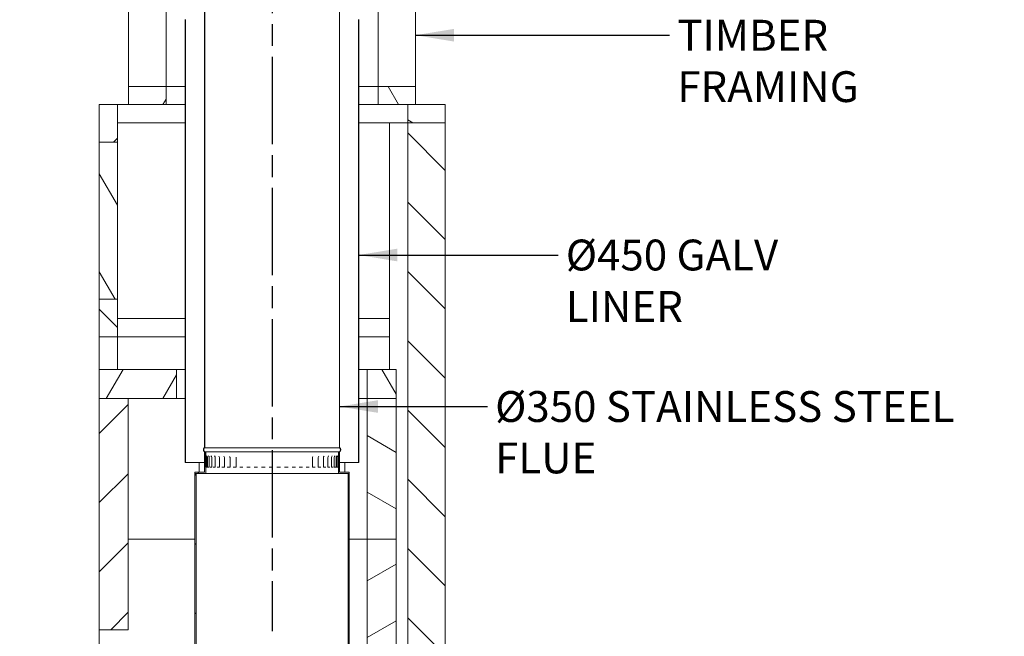
# Model space of a CAD drawing. Units: millimetres. Extents: x 466 to 11549, y 51 to 8124.
# Drawn here: x 7535 to 10089, y 1648 to 3247 of the extents above; entities that cross this region are included whole.
import ezdxf

# ---------------------------------------------------------------- set-up
doc = ezdxf.new("R2010")
doc.units = ezdxf.units.MM
doc.header["$LTSCALE"] = 40
doc.linetypes.add('CHAIN', pattern=[0.3543, 0.2362, -0.0295, 0.0591, -0.0295])
for name, color, linetype, lineweight in [('Centerline(ISO)', 7, 'Continuous', 25), ('Hatch', 179, 'Continuous', 9), ('Symbols(ISO)', 7, 'Continuous', 25), ('Visible Edges(ISO)', 7, 'Continuous', 18)]:
    doc.layers.add(name, color=color, linetype=linetype, lineweight=lineweight)
doc.styles.add('warmington~0', font='ARIALN.TTF')
doc.dimstyles.new('warmington$7', dxfattribs={"dimscale": 40, "dimtxt": 2, "dimasz": 2.5, "dimexe": 1.6, "dimexo": 1, "dimgap": 0.5, "dimtad": 1, "dimdec": 0, "dimrnd": 1e-08, "dimzin": 0, "dimdsep": 46, "dimtxsty": 'warmington~0', "dimblk": 'OBLIQUE', "dimcen": 0.09, "dimclrd": 7, "dimclre": 8, "dimclrt": 8, "dimadec": 0, "dimazin": 0, "dimtfac": 1.75, "dimtdec": 1, "dimtmove": 0, "dimatfit": 3, "dimfxl": 0, "dimtolj": 1, "dimtzin": 0, "dimlwd": 25, "dimlwe": 25, "dimarcsym": 0})
pattern_1 = [(150, (0, 0), (-63.5, -109.9852), [])]
pattern_2 = [(45, (0, 0), (-89.8026, 89.8026), [])]
pattern_3 = [(135, (0, 0), (-89.8026, -89.8026), [])]
pattern_4 = [(60, (0, 0), (-109.9852, 63.5), [])]
pattern_5 = [(120, (0, 0), (-109.9852, -63.5), [])]

# ---------------------------------------------------------------- blocks, each defined once
blk = doc.blocks.new('_Oblique')
at = {"color": 0, "linetype": 'ByBlock', "lineweight": -2}
blk.add_line((-0.5, -0.5), (0.5, 0.5), dxfattribs=at)

msp = doc.modelspace()

# ---------------------------------------------------------------- hatches: boundary and pattern name
at = {"layer": 'Hatch'}
h = msp.add_hatch(dxfattribs=at)
h.set_pattern_fill('ANSI31', color=256, scale=1016, angle=15, style=0)
h.set_pattern_definition(pattern_4)
edge = h.paths.add_edge_path()
edge.add_spline(control_points=[(8364.8, 2126.2), (8364.8, 2126.2), (8364.9, 2126.2), (8365.3, 2126.5), (8365.6, 2126.8), (8366.2, 2127.3), (8366.5, 2127.7), (8367, 2128.4), (8367.2, 2128.8), (8367.5, 2129.5), (8367.6, 2130), (8367.8, 2130.8), (8367.8, 2131.3), (8367.8, 2131.7), (8367.8, 2132.1), (8367.8, 2132.5), (8367.6, 2133.4), (8367.5, 2133.8), (8367.2, 2134.6), (8367, 2135), (8366.5, 2135.7), (8366.2, 2136), (8365.6, 2136.6), (8365.3, 2136.9), (8364.9, 2137.1), (8364.8, 2137.2), (8364.8, 2137.2)], knot_values=[-0.616033, -0.616033, -0.616033, -0.616033, -0.606269, -0.606269, -0.485015, -0.485015, -0.363761, -0.363761, -0.242508, -0.242508, -0.121254, -0.121254, 0, 0, 0, 0.121254, 0.121254, 0.242508, 0.242508, 0.363761, 0.363761, 0.485015, 0.485015, 0.606269, 0.606269, 0.616033, 0.616033, 0.616033, 0.616033], degree=3, periodic=0)
edge.add_line((8364.8, 2137.2), (8364.8, 3287.9))
edge.add_line((8364.8, 3287.9), (8364.8, 3295.2))
edge.add_line((8364.8, 3295.2), (8364.3, 3295.2))
edge.add_line((8364.3, 3295.2), (8364.3, 3287.9))
edge.add_line((8364.3, 3287.9), (8364.3, 3285.2))
edge.add_line((8364.3, 3285.2), (8364.3, 2136.9))
edge.add_spline(control_points=[(8364.3, 2136.9), (8364.4, 2136.8), (8364.5, 2136.7), (8364.9, 2136.4), (8365.2, 2136.2), (8365.8, 2135.7), (8366, 2135.3), (8366.5, 2134.7), (8366.7, 2134.3), (8367, 2133.6), (8367.1, 2133.2), (8367.2, 2132.5), (8367.3, 2132.1), (8367.3, 2131.7), (8367.3, 2131.3), (8367.2, 2130.9), (8367.1, 2130.1), (8367, 2129.7), (8366.7, 2129), (8366.5, 2128.7), (8366, 2128), (8365.8, 2127.7), (8365.2, 2127.2), (8364.9, 2126.9), (8364.5, 2126.6), (8364.4, 2126.5), (8364.3, 2126.5)], knot_values=[-0.591476, -0.591476, -0.591476, -0.591476, -0.555361, -0.555361, -0.444289, -0.444289, -0.333217, -0.333217, -0.222144, -0.222144, -0.111072, -0.111072, 0, 0, 0, 0.111072, 0.111072, 0.222144, 0.222144, 0.333217, 0.333217, 0.444289, 0.444289, 0.555361, 0.555361, 0.591476, 0.591476, 0.591476, 0.591476], degree=3, periodic=0)
edge.add_line((8364.3, 2126.5), (8364.3, 2126.2))
edge.add_line((8364.3, 2126.2), (8364.8, 2126.2))
edge = h.paths.add_edge_path()
edge.add_spline(control_points=[(8014.8, 2137.2), (8014.8, 2137.2), (8014.8, 2137.1), (8014.4, 2136.9), (8014, 2136.6), (8013.4, 2136), (8013.2, 2135.7), (8012.7, 2135), (8012.5, 2134.6), (8012.2, 2133.8), (8012, 2133.4), (8011.9, 2132.5), (8011.8, 2132.1), (8011.8, 2131.7), (8011.8, 2131.3), (8011.9, 2130.8), (8012, 2130), (8012.2, 2129.5), (8012.5, 2128.8), (8012.7, 2128.4), (8013.2, 2127.7), (8013.4, 2127.3), (8014, 2126.8), (8014.4, 2126.5), (8014.8, 2126.2), (8014.8, 2126.2), (8014.8, 2126.2)], knot_values=[-0.616033, -0.616033, -0.616033, -0.616033, -0.606269, -0.606269, -0.485015, -0.485015, -0.363761, -0.363761, -0.242508, -0.242508, -0.121254, -0.121254, 0, 0, 0, 0.121254, 0.121254, 0.242508, 0.242508, 0.363761, 0.363761, 0.485015, 0.485015, 0.606269, 0.606269, 0.616033, 0.616033, 0.616033, 0.616033], degree=3, periodic=0)
edge.add_line((8014.8, 2126.2), (8015.4, 2126.2))
edge.add_line((8015.4, 2126.2), (8015.4, 2126.5))
edge.add_spline(control_points=[(8015.4, 2126.5), (8015.3, 2126.5), (8015.1, 2126.6), (8014.7, 2126.9), (8014.4, 2127.2), (8013.9, 2127.7), (8013.6, 2128), (8013.2, 2128.7), (8013, 2129), (8012.7, 2129.7), (8012.6, 2130.1), (8012.4, 2130.9), (8012.4, 2131.3), (8012.4, 2131.7), (8012.4, 2132.1), (8012.4, 2132.5), (8012.6, 2133.2), (8012.7, 2133.6), (8013, 2134.3), (8013.2, 2134.7), (8013.6, 2135.3), (8013.9, 2135.7), (8014.4, 2136.2), (8014.7, 2136.4), (8015.1, 2136.7), (8015.3, 2136.8), (8015.4, 2136.9)], knot_values=[-0.591476, -0.591476, -0.591476, -0.591476, -0.555361, -0.555361, -0.444289, -0.444289, -0.333217, -0.333217, -0.222144, -0.222144, -0.111072, -0.111072, 0, 0, 0, 0.111072, 0.111072, 0.222144, 0.222144, 0.333217, 0.333217, 0.444289, 0.444289, 0.555361, 0.555361, 0.591476, 0.591476, 0.591476, 0.591476], degree=3, periodic=0)
edge.add_line((8015.4, 2136.9), (8015.4, 3285.2))
edge.add_line((8015.4, 3285.2), (8015.4, 3287.9))
edge.add_line((8015.4, 3287.9), (8015.4, 3295.2))
edge.add_line((8015.4, 3295.2), (8014.8, 3295.2))
edge.add_line((8014.8, 3295.2), (8014.8, 3287.9))
edge.add_line((8014.8, 3287.9), (8014.8, 2137.2))
h = msp.add_hatch(dxfattribs=at)
h.set_pattern_fill('ANSI31', color=256, scale=1016, style=0)
h.set_pattern_definition(pattern_2)
edge = h.paths.add_edge_path()
edge.add_spline(control_points=[(7964.8, 3258.2), (7964.8, 3258.2), (7964.8, 3258.1), (7964.4, 3257.9), (7964, 3257.6), (7963.4, 3257), (7963.2, 3256.7), (7962.7, 3255.9), (7962.5, 3255.6), (7962.2, 3254.8), (7962, 3254.4), (7961.9, 3253.5), (7961.8, 3253.1), (7961.8, 3252.7), (7961.8, 3252.3), (7961.9, 3251.8), (7962, 3251), (7962.2, 3250.5), (7962.5, 3249.8), (7962.7, 3249.4), (7963.2, 3248.7), (7963.4, 3248.3), (7964, 3247.8), (7964.4, 3247.5), (7964.8, 3247.2), (7964.8, 3247.2), (7964.8, 3247.2)], knot_values=[-0.616033, -0.616033, -0.616033, -0.616033, -0.606269, -0.606269, -0.485015, -0.485015, -0.363761, -0.363761, -0.242508, -0.242508, -0.121254, -0.121254, 0, 0, 0, 0.121254, 0.121254, 0.242508, 0.242508, 0.363761, 0.363761, 0.485015, 0.485015, 0.606269, 0.606269, 0.616033, 0.616033, 0.616033, 0.616033], degree=3, periodic=0)
edge.add_line((7964.8, 3247.2), (7964.8, 2098.2))
edge.add_line((7964.8, 2098.2), (7965.4, 2098.2))
edge.add_line((7965.4, 2098.2), (7965.4, 3247.5))
edge.add_spline(control_points=[(7965.4, 3247.5), (7965.3, 3247.5), (7965.1, 3247.6), (7964.7, 3247.9), (7964.4, 3248.2), (7963.9, 3248.7), (7963.6, 3249), (7963.2, 3249.7), (7963, 3250), (7962.7, 3250.7), (7962.6, 3251.1), (7962.4, 3251.9), (7962.4, 3252.3), (7962.4, 3252.7), (7962.4, 3253), (7962.4, 3253.4), (7962.6, 3254.2), (7962.7, 3254.6), (7963, 3255.3), (7963.2, 3255.7), (7963.6, 3256.3), (7963.9, 3256.7), (7964.4, 3257.2), (7964.7, 3257.4), (7965.1, 3257.7), (7965.3, 3257.8), (7965.4, 3257.9)], knot_values=[-0.591476, -0.591476, -0.591476, -0.591476, -0.555361, -0.555361, -0.444289, -0.444289, -0.333217, -0.333217, -0.222144, -0.222144, -0.111072, -0.111072, 0, 0, 0, 0.111072, 0.111072, 0.222144, 0.222144, 0.333217, 0.333217, 0.444289, 0.444289, 0.555361, 0.555361, 0.591476, 0.591476, 0.591476, 0.591476], degree=3, periodic=0)
edge.add_line((7965.4, 3257.9), (7965.4, 3258.2))
edge.add_line((7965.4, 3258.2), (7964.8, 3258.2))
edge = h.paths.add_edge_path()
edge.add_spline(control_points=[(8414.8, 3247.2), (8414.8, 3247.2), (8414.9, 3247.2), (8415.3, 3247.5), (8415.6, 3247.8), (8416.2, 3248.3), (8416.5, 3248.7), (8417, 3249.4), (8417.2, 3249.8), (8417.5, 3250.5), (8417.6, 3251), (8417.8, 3251.8), (8417.8, 3252.3), (8417.8, 3252.7), (8417.8, 3253.1), (8417.8, 3253.5), (8417.6, 3254.4), (8417.5, 3254.8), (8417.2, 3255.6), (8417, 3255.9), (8416.5, 3256.7), (8416.2, 3257), (8415.6, 3257.6), (8415.3, 3257.9), (8414.9, 3258.1), (8414.8, 3258.2), (8414.8, 3258.2)], knot_values=[-0.616033, -0.616033, -0.616033, -0.616033, -0.606269, -0.606269, -0.485015, -0.485015, -0.363761, -0.363761, -0.242508, -0.242508, -0.121254, -0.121254, 0, 0, 0, 0.121254, 0.121254, 0.242508, 0.242508, 0.363761, 0.363761, 0.485015, 0.485015, 0.606269, 0.606269, 0.616033, 0.616033, 0.616033, 0.616033], degree=3, periodic=0)
edge.add_line((8414.8, 3258.2), (8414.3, 3258.2))
edge.add_line((8414.3, 3258.2), (8414.3, 3257.9))
edge.add_spline(control_points=[(8414.3, 3257.9), (8414.4, 3257.8), (8414.5, 3257.7), (8414.9, 3257.4), (8415.2, 3257.2), (8415.8, 3256.7), (8416, 3256.3), (8416.5, 3255.7), (8416.7, 3255.3), (8417, 3254.6), (8417.1, 3254.2), (8417.2, 3253.4), (8417.3, 3253), (8417.3, 3252.7), (8417.3, 3252.3), (8417.2, 3251.9), (8417.1, 3251.1), (8417, 3250.7), (8416.7, 3250), (8416.5, 3249.7), (8416, 3249), (8415.8, 3248.7), (8415.2, 3248.2), (8414.9, 3247.9), (8414.5, 3247.6), (8414.4, 3247.5), (8414.3, 3247.5)], knot_values=[-0.591476, -0.591476, -0.591476, -0.591476, -0.555361, -0.555361, -0.444289, -0.444289, -0.333217, -0.333217, -0.222144, -0.222144, -0.111072, -0.111072, 0, 0, 0, 0.111072, 0.111072, 0.222144, 0.222144, 0.333217, 0.333217, 0.444289, 0.444289, 0.555361, 0.555361, 0.591476, 0.591476, 0.591476, 0.591476], degree=3, periodic=0)
edge.add_line((8414.3, 3247.5), (8414.3, 2098.2))
edge.add_line((8414.3, 2098.2), (8414.8, 2098.2))
edge.add_line((8414.8, 2098.2), (8414.8, 3247.2))
h = msp.add_hatch(dxfattribs=at)
h.set_pattern_fill('ANSI31', color=256, scale=1016, angle=15, style=0)
h.set_pattern_definition(pattern_4)
h.paths.add_polyline_path([(7817.8, 3073.7), (7817.8, 3026.7), (7914.8, 3026.7), (7914.8, 3073.7)])
h = msp.add_hatch(dxfattribs=at)
h.set_pattern_fill('ANSI31', color=256, scale=1016, angle=75, style=0)
h.set_pattern_definition(pattern_5)
h.paths.add_polyline_path([(8464.8, 3073.7), (8464.8, 3026.7), (8541.8, 3026.7), (8561.8, 3026.7), (8561.8, 3073.7)])
h = msp.add_hatch(dxfattribs=at)
h.set_pattern_fill('ANSI31', color=256, scale=1016, style=0)
h.set_pattern_definition(pattern_2)
h.paths.add_polyline_path([(7741.8, 2929.7), (7788.8, 2929.7), (7788.8, 3026.7), (7741.8, 3026.7)])
h = msp.add_hatch(dxfattribs=at)
h.set_pattern_fill('ANSI31', color=256, scale=1016, angle=105, style=0)
h.set_pattern_definition(pattern_1)
h.paths.add_polyline_path([(8638.8, 2979.7), (8638.8, 3026.7), (8561.8, 3026.7), (8541.8, 3026.7), (8541.8, 2979.7)])
h = msp.add_hatch(dxfattribs=at)
h.set_pattern_fill('ANSI31', color=256, scale=1016, angle=90, style=0)
h.set_pattern_definition(pattern_3)
h.paths.add_polyline_path([(8541.8, 2979.7), (8541.8, 671.7), (8638.8, 671.7), (8638.8, 2979.7)])
h = msp.add_hatch(dxfattribs=at)
h.set_pattern_fill('ANSI31', color=256, scale=1016, angle=75, style=0)
h.set_pattern_definition(pattern_5)
h.paths.add_polyline_path([(7741.8, 2929.7), (7741.8, 2521.7), (7788.8, 2521.7), (7788.8, 2929.7)])
h = msp.add_hatch(dxfattribs=at)
h.set_pattern_fill('ANSI31', color=256, scale=1016, angle=90, style=0)
h.set_pattern_definition(pattern_3)
h.paths.add_polyline_path([(7741.8, 2424.7), (7788.8, 2424.7), (7788.8, 2521.7), (7741.8, 2521.7)])
h = msp.add_hatch(dxfattribs=at)
h.set_pattern_fill('ANSI31', color=256, scale=1016, angle=15, style=0)
h.set_pattern_definition(pattern_4)
h.paths.add_polyline_path([(7941.8, 2264.7), (7941.8, 2339.7), (7741.8, 2339.7), (7741.8, 2264.7), (7816.8, 2264.7)])
h = msp.add_hatch(dxfattribs=at)
h.set_pattern_fill('ANSI31', color=256, scale=1016, angle=75, style=0)
h.set_pattern_definition(pattern_5)
h.paths.add_polyline_path([(8511.8, 2339.7), (8436.8, 2339.7), (8436.8, 2264.7), (8511.8, 2264.7)])
h = msp.add_hatch(dxfattribs=at)
h.set_pattern_fill('ANSI31', color=256, scale=1016, style=0)
h.set_pattern_definition(pattern_2)
h.paths.add_polyline_path([(7741.8, 1664.7), (7816.8, 1664.7), (7816.8, 2264.7), (7741.8, 2264.7)])
h = msp.add_hatch(dxfattribs=at)
h.set_pattern_fill('ANSI31', color=256, scale=1016, angle=105, style=0)
h.set_pattern_definition(pattern_1)
h.paths.add_polyline_path([(8511.8, 2264.7), (8436.8, 2264.7), (8436.8, 1899.7), (8511.8, 1899.7)])
h = msp.add_hatch(dxfattribs=at)
h.set_pattern_fill('ANSI31', color=256, scale=1016, style=0)
h.set_pattern_definition(pattern_2)
h.paths.add_polyline_path([(8389.8, 2070.2), (8389.8, 2073.2), (8364.8, 2073.2), (8364.8, 2115.8), (8364.8, 2126.2), (8364.3, 2126.2), (8361.8, 2126.2), (8361.8, 2070.2), (8386.8, 2070.2)])
h.paths.add_polyline_path([(7989.8, 2073.2), (7989.8, 2070.2), (7992.8, 2070.2), (8017.8, 2070.2), (8017.8, 2126.2), (8015.4, 2126.2), (8014.8, 2126.2), (8014.8, 2115.8), (8014.8, 2073.2)])
h = msp.add_hatch(dxfattribs=at)
h.set_pattern_fill('ANSI31', color=256, scale=1016, angle=75, style=0)
h.set_pattern_definition(pattern_5)
edge = h.paths.add_edge_path()
edge.add_line((8364.8, 2115.8), (8364.8, 2126.2))
edge.add_line((8364.8, 2126.2), (8364.3, 2126.2))
edge.add_line((8364.3, 2126.2), (8364.3, 2115.8))
edge.add_spline(control_points=[(8364.3, 2115.8), (8364.3, 2115.4), (8364.2, 2114.9), (8364.2, 2113.8), (8364.1, 2113.3), (8364.1, 2112.4), (8364.1, 2112.1), (8364.1, 2111.6), (8364.1, 2111.4), (8364.1, 2111.2)], knot_values=[-0.476755, -0.476755, -0.476755, -0.476755, -0.330769, -0.330769, -0.148041, -0.148041, -0.061381, -0.061381, 0, 0, 0, 0], degree=3, periodic=0)
edge.add_line((8364.1, 2111.2), (8364.1, 2086.2))
edge.add_line((8364.1, 2086.2), (8364.6, 2086.2))
edge.add_line((8364.6, 2086.2), (8364.6, 2111.2))
edge.add_spline(control_points=[(8364.6, 2111.2), (8364.6, 2111.3), (8364.6, 2111.5), (8364.6, 2111.8), (8364.6, 2111.9), (8364.7, 2112.5), (8364.7, 2112.8), (8364.7, 2114.1), (8364.8, 2114.9), (8364.8, 2115.8)], knot_values=[-0.46013, -0.46013, -0.46013, -0.46013, -0.41746, -0.41746, -0.369569, -0.369569, -0.266269, -0.266269, 0, 0, 0, 0], degree=3, periodic=0)
edge = h.paths.add_edge_path()
edge.add_line((8014.8, 2126.2), (8014.8, 2115.8))
edge.add_spline(control_points=[(8014.8, 2115.8), (8014.8, 2115.5), (8014.8, 2115.1), (8014.9, 2114.1), (8014.9, 2113.5), (8015, 2112.5), (8015, 2112.2), (8015, 2111.6), (8015, 2111.4), (8015, 2111.2)], knot_values=[-0.475318, -0.475318, -0.475318, -0.475318, -0.367905, -0.367905, -0.166652, -0.166652, -0.069352, -0.069352, 0, 0, 0, 0], degree=3, periodic=0)
edge.add_line((8015, 2111.2), (8015, 2086.2))
edge.add_line((8015, 2086.2), (8015.6, 2086.2))
edge.add_line((8015.6, 2086.2), (8015.6, 2111.2))
edge.add_spline(control_points=[(8015.6, 2111.2), (8015.6, 2111.3), (8015.6, 2111.4), (8015.6, 2111.7), (8015.6, 2111.9), (8015.5, 2112.4), (8015.5, 2112.7), (8015.4, 2114), (8015.4, 2114.9), (8015.4, 2115.8)], knot_values=[-0.459976, -0.459976, -0.459976, -0.459976, -0.420402, -0.420402, -0.375433, -0.375433, -0.276119, -0.276119, 0, 0, 0, 0], degree=3, periodic=0)
edge.add_line((8015.4, 2115.8), (8015.4, 2126.2))
edge.add_line((8015.4, 2126.2), (8014.8, 2126.2))
h = msp.add_hatch(dxfattribs=at)
h.set_pattern_fill('ANSI31', color=256, scale=1016, angle=90, style=0)
h.set_pattern_definition(pattern_3)
edge = h.paths.add_edge_path()
edge.add_line((7946.8, 1609.7), (7989.3, 1609.7))
edge.add_ellipse((7989.3, 1613.2), major_axis=(0, -3.5), ratio=1, start_angle=0, end_angle=90)
edge.add_line((7992.8, 1613.2), (7992.8, 2070.2))
edge.add_line((7992.8, 2070.2), (7989.8, 2070.2))
edge.add_line((7989.8, 2070.2), (7989.8, 1613.2))
edge.add_ellipse((7989.3, 1613.2), major_axis=(0.5, 0), ratio=1, start_angle=270, end_angle=360, ccw=False)
edge.add_line((7989.3, 1612.7), (7946.8, 1612.7))
edge.add_line((7946.8, 1612.7), (7946.8, 1609.7))
h = msp.add_hatch(dxfattribs=at)
h.set_pattern_fill('ANSI31', color=256, scale=1016, angle=15, style=0)
h.set_pattern_definition(pattern_4)
h.paths.add_polyline_path([(8386.8, 1569.7), (8387.6, 1569.7), (8389.8, 1569.7), (8389.8, 2070.2), (8386.8, 2070.2), (8386.8, 1590.2), (8386.8, 1581.9), (8386.8, 1578.6)])
h = msp.add_hatch(dxfattribs=at)
h.set_pattern_fill('ANSI31', color=256, scale=1016, angle=-15, style=0)
h.set_pattern_definition([(30, (0, 0), (-63.5, 109.9852), [])])
h.paths.add_polyline_path([(8511.8, 1899.7), (8436.8, 1899.7), (8436.8, 1299.7), (8511.8, 1299.7)])

# ---------------------------------------------------------------- linework, layer by layer
at = {"layer": 'Centerline(ISO)', "linetype": 'CHAIN', "ltscale": 23.990969}
msp.add_line((8189.8, 5190.6), (8189.8, 1660.9), dxfattribs=at)
at = {"layer": 'Visible Edges(ISO)'}
for p, q in [((7817.8, 3073.7), (7817.8, 3977.7)), ((7914.8, 3073.7), (7914.8, 3977.7)), ((8464.8, 3073.7), (8464.8, 3977.7)), ((8561.8, 3073.7), (8561.8, 3977.7)), ((8014.8, 3295.2), (8014.8, 2137.2)), ((8015.4, 2136.9), (8015.4, 3295.2)), ((8364.3, 3295.2), (8364.3, 2136.9)), ((8364.8, 2137.2), (8364.8, 3295.2)), ((7964.8, 3247.2), (7964.8, 2098.2)), ((7965.4, 2098.2), (7965.4, 3247.5)), ((8414.3, 3247.5), (8414.3, 2098.2)), ((8414.8, 2098.2), (8414.8, 3247.2)), ((7817.8, 3073.7), (7817.8, 3026.7)), ((7914.8, 3073.7), (7817.8, 3073.7)), ((7914.8, 3026.7), (7914.8, 3073.7)), ((7964.8, 3073.7), (7914.8, 3073.7)), ((8464.8, 3073.7), (8414.8, 3073.7)), ((8464.8, 3073.7), (8464.8, 3026.7)), ((8561.8, 3073.7), (8464.8, 3073.7)), ((8561.8, 3026.7), (8561.8, 3073.7)), ((7788.8, 3026.7), (7741.8, 3026.7)), ((7741.8, 3026.7), (7741.8, 2929.7)), ((7788.8, 2929.7), (7788.8, 3026.7)), ((7817.8, 3026.7), (7788.8, 3026.7)), ((7817.8, 3026.7), (7914.8, 3026.7)), ((7964.8, 3026.7), (7914.8, 3026.7)), ((7964.8, 3026.7), (7914.8, 3026.7)), ((8464.8, 3026.7), (8414.8, 3026.7)), ((8464.8, 3026.7), (8414.8, 3026.7)), ((8464.8, 3026.7), (8561.8, 3026.7)), ((8638.8, 3026.7), (8541.8, 3026.7)), ((8541.8, 3026.7), (8541.8, 2979.7)), ((8638.8, 2979.7), (8638.8, 3026.7)), ((7964.8, 2979.7), (7788.8, 2979.7)), ((8541.8, 2979.7), (8414.8, 2979.7)), ((8494.8, 2339.7), (8494.8, 2979.7)), ((8541.8, 2979.7), (8638.8, 2979.7)), ((8541.8, 2979.7), (8541.8, 671.7)), ((8638.8, 2979.7), (8541.8, 2979.7)), ((8638.8, 671.7), (8638.8, 2979.7)), ((7741.8, 2929.7), (7788.8, 2929.7)), ((7741.8, 2929.7), (7741.8, 2521.7)), ((7788.8, 2929.7), (7741.8, 2929.7)), ((7788.8, 2521.7), (7788.8, 2929.7)), ((7788.8, 2521.7), (7741.8, 2521.7)), ((7741.8, 2521.7), (7741.8, 2424.7)), ((7741.8, 2521.7), (7788.8, 2521.7)), ((7788.8, 2424.7), (7788.8, 2521.7)), ((7964.8, 2471.7), (7788.8, 2471.7)), ((8494.8, 2471.7), (8414.8, 2471.7)), ((8494.8, 2424.7), (8494.8, 2471.7)), ((7741.8, 2339.7), (7741.8, 2424.7)), ((7741.8, 2424.7), (7788.8, 2424.7)), ((7788.8, 2339.7), (7788.8, 2424.7)), ((7964.8, 2424.7), (7788.8, 2424.7)), ((8494.8, 2424.7), (8414.8, 2424.7)), ((7941.8, 2339.7), (7741.8, 2339.7)), ((7741.8, 2339.7), (7741.8, 2264.7)), ((7964.8, 2339.7), (7941.8, 2339.7)), ((7941.8, 2264.7), (7941.8, 2339.7)), ((8436.8, 2339.7), (8414.8, 2339.7)), ((8511.8, 2339.7), (8436.8, 2339.7)), ((8436.8, 2339.7), (8436.8, 2264.7)), ((8511.8, 2264.7), (8511.8, 2339.7)), ((7816.8, 2264.7), (7741.8, 2264.7)), ((7741.8, 2264.7), (7741.8, 1664.7)), ((7741.8, 2264.7), (7941.8, 2264.7)), ((7816.8, 1664.7), (7816.8, 2264.7)), ((7941.8, 2264.7), (7964.8, 2264.7)), ((8414.8, 2264.7), (8436.8, 2264.7)), ((8511.8, 2264.7), (8436.8, 2264.7)), ((8436.8, 2264.7), (8436.8, 1899.7)), ((8436.8, 2264.7), (8511.8, 2264.7)), ((8511.8, 1899.7), (8511.8, 2264.7)), ((8017.8, 2126.2), (8014.8, 2126.2)), ((8014.8, 2126.2), (8014.8, 2073.2)), ((8014.8, 2126.2), (8015.4, 2126.2)), ((8014.8, 2126.2), (8014.8, 2115.8)), ((8015.4, 2126.2), (8014.8, 2126.2)), ((8364.3, 2136.9), (8015.4, 2136.9)), ((8015.4, 2126.2), (8015.4, 2126.5)), ((8364.3, 2126.5), (8015.4, 2126.5)), ((8015.4, 2115.8), (8015.4, 2126.2)), ((8017.8, 2070.2), (8017.8, 2126.2)), ((8017.8, 2126.2), (8361.8, 2126.2)), ((8364.8, 2126.2), (8361.8, 2126.2)), ((8361.8, 2126.2), (8361.8, 2070.2)), ((8364.3, 2126.5), (8364.3, 2126.2)), ((8364.3, 2126.2), (8364.8, 2126.2)), ((8364.8, 2126.2), (8364.3, 2126.2)), ((8364.3, 2126.2), (8364.3, 2115.8)), ((8364.8, 2073.2), (8364.8, 2126.2)), ((8364.8, 2115.8), (8364.8, 2126.2)), ((7964.8, 2098.2), (7965.4, 2098.2)), ((7965.4, 2098.2), (8014.8, 2098.2)), ((8000.9, 2073.2), (8000.9, 2098.2)), ((8015, 2111.2), (8015, 2086.2)), ((8015.6, 2086.2), (8015.6, 2111.2)), ((8020.5, 2086.2), (8020.5, 2111.2)), ((8022.6, 2086.2), (8022.6, 2111.2)), ((8026.9, 2086.2), (8026.9, 2111.2)), ((8033.6, 2086.2), (8033.6, 2111.2)), ((8042.4, 2086.2), (8042.4, 2111.2)), ((8053.4, 2086.2), (8053.4, 2111.2)), ((8066.2, 2086.2), (8066.2, 2111.2)), ((8080.8, 2086.2), (8080.8, 2111.2)), ((8096.9, 2086.2), (8096.9, 2111.2)), ((8294.6, 2086.2), (8294.6, 2111.2)), ((8309.6, 2086.2), (8309.6, 2111.2)), ((8323, 2086.2), (8323, 2111.2)), ((8334.4, 2086.2), (8334.4, 2111.2)), ((8343.8, 2086.2), (8343.8, 2111.2)), ((8351.1, 2086.2), (8351.1, 2111.2)), ((8356.1, 2086.2), (8356.1, 2111.2)), ((8358.8, 2086.2), (8358.8, 2111.2)), ((8364.1, 2111.2), (8364.1, 2086.2)), ((8364.6, 2086.2), (8364.6, 2111.2)), ((8364.8, 2098.2), (8414.3, 2098.2)), ((8378.7, 2073.2), (8378.7, 2098.2)), ((8414.3, 2098.2), (8414.8, 2098.2)), ((7989.8, 2073.2), (7989.8, 2070.2)), ((8014.8, 2073.2), (7989.8, 2073.2)), ((7989.8, 2070.2), (8017.8, 2070.2)), ((7992.8, 2070.2), (7989.8, 2070.2)), ((7989.8, 2070.2), (7989.8, 1613.2)), ((7992.8, 1613.2), (7992.8, 2070.2)), ((8015, 2086.2), (8015.6, 2086.2)), ((8017.8, 2086.2), (8020.5, 2086.2)), ((8361.8, 2070.2), (8017.8, 2070.2)), ((8020.5, 2086.2), (8022.6, 2086.2)), ((8023.1, 2086.2), (8026.9, 2086.2)), ((8029.1, 2086.2), (8033.6, 2086.2)), ((8037.3, 2086.2), (8042.4, 2086.2)), ((8047.6, 2086.2), (8053.4, 2086.2)), ((8059.8, 2086.2), (8066.2, 2086.2)), ((8073.7, 2086.2), (8080.8, 2086.2)), ((8089.2, 2086.2), (8096.9, 2086.2)), ((8106.1, 2086.2), (8114.3, 2086.2)), ((8124.1, 2086.2), (8132.8, 2086.2)), ((8143, 2086.2), (8152, 2086.2)), ((8162.6, 2086.2), (8171.7, 2086.2)), ((8182.5, 2086.2), (8191.7, 2086.2)), ((8202.5, 2086.2), (8211.7, 2086.2)), ((8222.3, 2086.2), (8231.3, 2086.2)), ((8241.7, 2086.2), (8250.4, 2086.2)), ((8260.4, 2086.2), (8268.7, 2086.2)), ((8278.1, 2086.2), (8285.9, 2086.2)), ((8294.6, 2086.2), (8301.8, 2086.2)), ((8309.6, 2086.2), (8316.2, 2086.2)), ((8323, 2086.2), (8328.9, 2086.2)), ((8334.4, 2086.2), (8339.7, 2086.2)), ((8343.8, 2086.2), (8348.5, 2086.2)), ((8351.1, 2086.2), (8355.1, 2086.2)), ((8356.1, 2086.2), (8358.8, 2086.2)), ((8358.8, 2086.2), (8361.6, 2086.2)), ((8361.8, 2070.2), (8389.8, 2070.2)), ((8364.1, 2086.2), (8364.6, 2086.2)), ((8389.8, 2073.2), (8364.8, 2073.2)), ((8389.8, 2070.2), (8386.8, 2070.2)), ((8386.8, 2070.2), (8386.8, 1569.7)), ((8389.8, 2070.2), (8389.8, 2073.2)), ((8389.8, 1569.7), (8389.8, 2070.2)), ((7816.8, 1899.7), (7989.8, 1899.7)), ((7989.8, 1899.7), (7816.8, 1899.7)), ((8389.8, 1899.7), (8436.8, 1899.7)), ((8436.8, 1899.7), (8389.8, 1899.7)), ((8511.8, 1899.7), (8436.8, 1899.7)), ((8436.8, 1899.7), (8436.8, 1299.7)), ((8436.8, 1899.7), (8511.8, 1899.7)), ((8511.8, 1299.7), (8511.8, 1899.7)), ((7741.8, 1353.7), (7741.8, 1664.7)), ((7741.8, 1664.7), (7816.8, 1664.7))]:
    msp.add_line(p, q, dxfattribs=at)
for centre, start, end in [((8015, 2111.2), 0, 57.2459), ((8017, 2111.2), 0, 56.8013), ((8021.4, 2111.2), 0, 55.8025), ((8028.1, 2111.2), 0, 54.1517), ((8036.9, 2111.2), 0, 51.664), ((8047.8, 2111.2), 0, 47.9969), ((8060.6, 2111.2), 0, 42.4622), ((8075.2, 2111.2), 0, 33.3527), ((8091.4, 2111.2), 0, 11.6185), ((8300.2, 2111.2), 150.3224, 180), ((8315.2, 2111.2), 139.5378, 180), ((8328.5, 2111.2), 133.2795, 180), ((8340, 2111.2), 129.1959, 180), ((8349.4, 2111.2), 126.431, 180), ((8356.6, 2111.2), 124.5758, 180), ((8361.7, 2111.2), 123.4124, 180), ((8364.3, 2111.2), 122.8233, 180)]:
    msp.add_arc(centre, 5.55, start, end, dxfattribs=at)
for points, knots in [([(8014.8, 2137.2), (8014.8, 2137.2), (8014.8, 2137.1), (8014.4, 2136.9), (8014, 2136.6), (8013.4, 2136), (8013.2, 2135.7), (8012.7, 2135), (8012.5, 2134.6), (8012.2, 2133.8), (8012, 2133.4), (8011.9, 2132.5), (8011.8, 2132.1), (8011.8, 2131.7), (8011.8, 2131.3), (8011.9, 2130.8), (8012, 2130), (8012.2, 2129.5), (8012.5, 2128.8), (8012.7, 2128.4), (8013.2, 2127.7), (8013.4, 2127.3), (8014, 2126.8), (8014.4, 2126.5), (8014.8, 2126.2), (8014.8, 2126.2), (8014.8, 2126.2)], [-0.616033, -0.616033, -0.616033, -0.616033, -0.606269, -0.606269, -0.485015, -0.485015, -0.363761, -0.363761, -0.242508, -0.242508, -0.121254, -0.121254, 0, 0, 0, 0.121254, 0.121254, 0.242508, 0.242508, 0.363761, 0.363761, 0.485015, 0.485015, 0.606269, 0.606269, 0.616033, 0.616033, 0.616033, 0.616033]), ([(8015.4, 2126.5), (8015.3, 2126.5), (8015.1, 2126.6), (8014.7, 2126.9), (8014.4, 2127.2), (8013.9, 2127.7), (8013.6, 2128), (8013.2, 2128.7), (8013, 2129), (8012.7, 2129.7), (8012.6, 2130.1), (8012.4, 2130.9), (8012.4, 2131.3), (8012.4, 2131.7), (8012.4, 2132.1), (8012.4, 2132.5), (8012.6, 2133.2), (8012.7, 2133.6), (8013, 2134.3), (8013.2, 2134.7), (8013.6, 2135.3), (8013.9, 2135.7), (8014.4, 2136.2), (8014.7, 2136.4), (8015.1, 2136.7), (8015.3, 2136.8), (8015.4, 2136.9)], [-0.591476, -0.591476, -0.591476, -0.591476, -0.555361, -0.555361, -0.444289, -0.444289, -0.333217, -0.333217, -0.222144, -0.222144, -0.111072, -0.111072, 0, 0, 0, 0.111072, 0.111072, 0.222144, 0.222144, 0.333217, 0.333217, 0.444289, 0.444289, 0.555361, 0.555361, 0.591476, 0.591476, 0.591476, 0.591476]), ([(8364.3, 2136.9), (8364.4, 2136.8), (8364.5, 2136.7), (8364.9, 2136.4), (8365.2, 2136.2), (8365.8, 2135.7), (8366, 2135.3), (8366.5, 2134.7), (8366.7, 2134.3), (8367, 2133.6), (8367.1, 2133.2), (8367.2, 2132.5), (8367.3, 2132.1), (8367.3, 2131.7), (8367.3, 2131.3), (8367.2, 2130.9), (8367.1, 2130.1), (8367, 2129.7), (8366.7, 2129), (8366.5, 2128.7), (8366, 2128), (8365.8, 2127.7), (8365.2, 2127.2), (8364.9, 2126.9), (8364.5, 2126.6), (8364.4, 2126.5), (8364.3, 2126.5)], [-0.591476, -0.591476, -0.591476, -0.591476, -0.555361, -0.555361, -0.444289, -0.444289, -0.333217, -0.333217, -0.222144, -0.222144, -0.111072, -0.111072, 0, 0, 0, 0.111072, 0.111072, 0.222144, 0.222144, 0.333217, 0.333217, 0.444289, 0.444289, 0.555361, 0.555361, 0.591476, 0.591476, 0.591476, 0.591476]), ([(8364.8, 2126.2), (8364.8, 2126.2), (8364.9, 2126.2), (8365.3, 2126.5), (8365.6, 2126.8), (8366.2, 2127.3), (8366.5, 2127.7), (8367, 2128.4), (8367.2, 2128.8), (8367.5, 2129.5), (8367.6, 2130), (8367.8, 2130.8), (8367.8, 2131.3), (8367.8, 2131.7), (8367.8, 2132.1), (8367.8, 2132.5), (8367.6, 2133.4), (8367.5, 2133.8), (8367.2, 2134.6), (8367, 2135), (8366.5, 2135.7), (8366.2, 2136), (8365.6, 2136.6), (8365.3, 2136.9), (8364.9, 2137.1), (8364.8, 2137.2), (8364.8, 2137.2)], [-0.616033, -0.616033, -0.616033, -0.616033, -0.606269, -0.606269, -0.485015, -0.485015, -0.363761, -0.363761, -0.242508, -0.242508, -0.121254, -0.121254, 0, 0, 0, 0.121254, 0.121254, 0.242508, 0.242508, 0.363761, 0.363761, 0.485015, 0.485015, 0.606269, 0.606269, 0.616033, 0.616033, 0.616033, 0.616033]), ([(8014.8, 2115.8), (8014.8, 2115.5), (8014.8, 2115.1), (8014.9, 2114.1), (8014.9, 2113.5), (8015, 2112.5), (8015, 2112.2), (8015, 2111.6), (8015, 2111.4), (8015, 2111.2)], [-0.4753182, -0.4753182, -0.4753182, -0.4753182, -0.3679049, -0.3679049, -0.166652, -0.166652, -0.0693519, -0.0693519, 0, 0, 0, 0]), ([(8015.6, 2111.2), (8015.6, 2111.3), (8015.6, 2111.4), (8015.6, 2111.7), (8015.6, 2111.9), (8015.5, 2112.4), (8015.5, 2112.7), (8015.4, 2114), (8015.4, 2114.9), (8015.4, 2115.8)], [-0.4599764, -0.4599764, -0.4599764, -0.4599764, -0.4204016, -0.4204016, -0.3754334, -0.3754334, -0.2761194, -0.2761194, 0, 0, 0, 0]), ([(8364.3, 2115.8), (8364.3, 2115.4), (8364.2, 2114.9), (8364.2, 2113.8), (8364.1, 2113.3), (8364.1, 2112.4), (8364.1, 2112.1), (8364.1, 2111.6), (8364.1, 2111.4), (8364.1, 2111.2)], [-0.476755, -0.476755, -0.476755, -0.476755, -0.3307691, -0.3307691, -0.1480405, -0.1480405, -0.0613806, -0.0613806, 0, 0, 0, 0]), ([(8364.6, 2111.2), (8364.6, 2111.3), (8364.6, 2111.5), (8364.6, 2111.8), (8364.6, 2111.9), (8364.7, 2112.5), (8364.7, 2112.8), (8364.7, 2114.1), (8364.8, 2114.9), (8364.8, 2115.8)], [-0.4601298, -0.4601298, -0.4601298, -0.4601298, -0.4174595, -0.4174595, -0.3695687, -0.3695687, -0.2662694, -0.2662694, 0, 0, 0, 0])]:
    msp.add_open_spline(points, degree=3, knots=knots, dxfattribs=at)

# ---------------------------------------------------------------- texts
at = {"layer": 'Symbols(ISO)', "color": 7, "char_height": 80, "attachment_point": 1, "style": 'warmington~0'}
for s, insert, width in [('{TIMBER FRAMING}', (9240.7, 3246.6), 794.255), ('{Ø450 GALV LINER}', (8951.6, 2676.6), 789.56), ('{Ø350 STAINLESS STEEL FLUE}', (8768.3, 2283.7), 1329.236)]:
    msp.add_mtext(s, dxfattribs=dict(at, insert=insert, width=width))

# ---------------------------------------------------------------- leaders
at = {"layer": 'Symbols(ISO)', "color": 7, "linetype": 'Continuous', "lineweight": 25, "annotation_type": 0, "has_hookline": 1}
for points, hookline_direction, text_width in [([(8561.8, 3206.6), (9220.7, 3206.6)], 0, 786.4), ([(8414.8, 2636.6), (8931.6, 2636.6)], 0, 784.4), ([(8364.8, 2243.7), (8748.3, 2243.7)], 0, 1320.5), ([(7781.8, 724.1), (7410.8, 1738.8), (7310.8, 1738.8)], 1, 2462.2)]:
    msp.add_leader(points, dimstyle='warmington$7', override={"dimtad": 0}, dxfattribs=dict(at, hookline_direction=hookline_direction, text_width=text_width))

doc.saveas('drawing.dxf')
